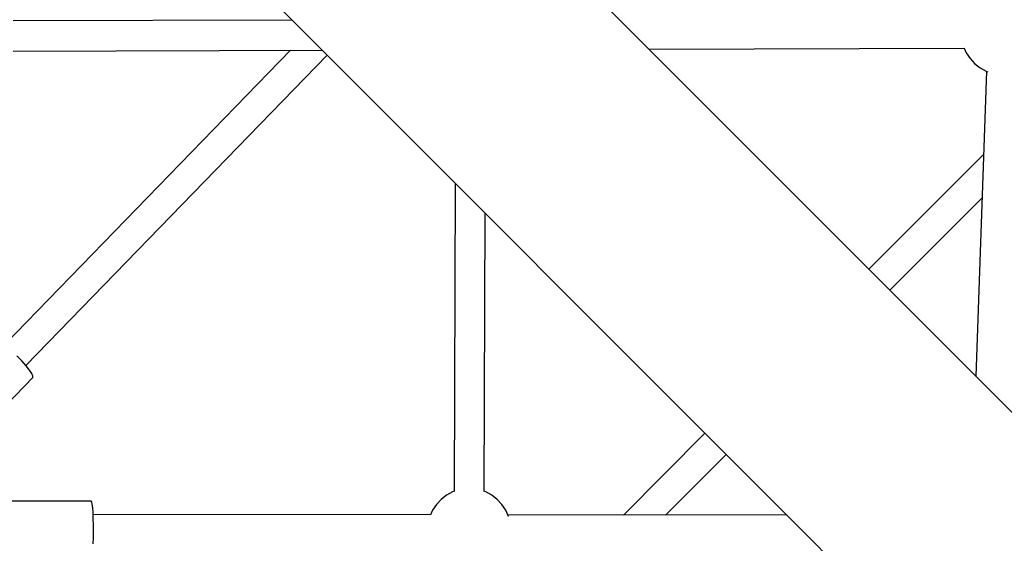
# Model space of a CAD drawing. Units: millimetres. Extents: x -3051 to 13211, y -6083 to 15283.
# Drawn here: x 2222 to 2813, y 9590 to 9904 of the extents above; entities that cross this region are included whole.
import ezdxf

# ---------------------------------------------------------------- set-up
doc = ezdxf.new("R2010")
doc.units = ezdxf.units.MM
doc.layers.add('PV-363D', color=7, linetype='Continuous')
doc.styles.get("Standard").update_dxf_attribs({"font": 'arial.ttf'})
doc.dimstyles.new('Kopia Kopia ISO-25 moduły', dxfattribs={"dimtxt": 300, "dimasz": 210, "dimexe": 1.25, "dimexo": 0.625, "dimgap": 80, "dimtad": 1, "dimdec": 1, "dimlfac": 0.001, "dimtxsty": 'Standard', "dimblk": 'OBLIQUE', "dimcen": 2.5, "dimse1": 1, "dimse2": 1, "dimadec": 0, "dimazin": 0, "dimtfac": 1, "dimtdec": 1, "dimtmove": 0, "dimatfit": 3, "dimfxl": 1, "dimtfillclr": 256, "dimarcsym": 0})

# ---------------------------------------------------------------- blocks, each defined once
blk = doc.blocks.new('*U2')
at = {"layer": 'PV-363D'}
for p, q in [((-1837.24, -1938.39), (-2170.35, -1605.28)), ((-2268.71, -1703.64), (-1935.6, -2036.76)), ((-2242.82, -1729.53), (-2410.34, -1730.02)), ((-2243.94, -1747.54), (-2415.51, -1924.15)), ((-2410.28, -1748.02), (-2224.87, -1747.48)), ((-2028.72, -1746.92), (-1839.43, -1746.37)), ((-1839.52, -1746.37), (-1838.29, -1749.16)), ((-2402.68, -1936.59), (-2221.88, -1750.47)), ((-1838.29, -1749.16), (-1836.04, -1752.61)), ((-1836.04, -1752.61), (-1833.25, -1755.64)), ((-1833.25, -1755.64), (-1830.01, -1758.16)), ((-1826.19, -1760.19), (-1832.67, -1942.96)), ((-1830.01, -1758.16), (-1826.39, -1760.12)), ((-1826.39, -1760.12), (-1825.35, -1760.48)), ((-1827.96, -1810.08), (-1896.76, -1878.88)), ((-2145.03, -1827.33), (-2145.56, -2012.05)), ((-1884.13, -1891.51), (-1828.89, -1836.27)), ((-2127.56, -2012.1), (-2127.08, -1845.28)), ((-2405.13, -1933.82), (-2408.05, -1930.82)), ((-2402.57, -1936.72), (-2405.13, -1933.82)), ((-2400.52, -1939.32), (-2402.57, -1936.72)), ((-2454.86, -2001.87), (-2398.51, -1943.86)), ((-2399.1, -1941.46), (-2400.52, -1939.32)), ((-2398.42, -1943.01), (-2399.1, -1941.46)), ((-2398.51, -1943.86), (-2398.42, -1943.01)), ((-1575.99, -2199.65), (-1837.24, -1938.39)), ((-1995.12, -1977.24), (-2044.1, -2026.22)), ((-2018.86, -2026.24), (-1982.49, -1989.87)), ((-2150.25, -2014.29), (-2153.5, -2016.82)), ((-2146.63, -2012.33), (-2150.25, -2014.29)), ((-2145.56, -2011.96), (-2146.63, -2012.33)), ((-2126.62, -2012.33), (-2127.56, -2012.01)), ((-2123, -2014.29), (-2126.62, -2012.33)), ((-2119.75, -2016.82), (-2123, -2014.29)), ((-2363.45, -2017.96), (-2448.67, -2017.9)), ((-2363.13, -2018.42), (-2363.45, -2017.96)), ((-2362.83, -2019.77), (-2363.13, -2018.42)), ((-2362.56, -2021.94), (-2362.83, -2019.77)), ((-2156.29, -2019.84), (-2158.54, -2023.29)), ((-2153.5, -2016.82), (-2156.29, -2019.84)), ((-2116.96, -2019.84), (-2119.75, -2016.82)), ((-2114.71, -2023.29), (-2116.96, -2019.84)), ((-2362.33, -2024.81), (-2362.56, -2021.94)), ((-2362.17, -2028.23), (-2362.33, -2024.81)), ((-2159.78, -2026.13), (-2362.28, -2025.97)), ((-2158.54, -2023.29), (-2159.79, -2026.15)), ((-2113.06, -2027.06), (-2114.71, -2023.29)), ((-1946.05, -2026.3), (-2113.45, -2026.17)), ((-2362.08, -2032.01), (-2362.17, -2028.23)), ((-2362.07, -2035.95), (-2362.08, -2032.01)), ((-2113.06, -2027.07), (-2113.06, -2027.06)), ((-2362.13, -2039.84), (-2362.07, -2035.95)), ((-1935.6, -2036.76), (-1674.38, -2297.97)), ((-2362.26, -2043.47), (-2362.13, -2039.84))]:
    blk.add_line(p, q, dxfattribs=at)
blk = doc.blocks.new('_Oblique')
at = {"color": 0, "linetype": 'ByBlock', "lineweight": -2}
blk.add_line((-0.5, -0.5), (0.5, 0.5), dxfattribs=at)
blk = doc.blocks.new('*D8')
at = {"color": 0, "lineweight": -2}
blk.add_line((545.76, 14055.83), (10846.72, 14055.83), dxfattribs=at)
at = {"layer": 'Defpoints', "color": 0}
for p in [(10846.72, 14055.83), (545.76, 9990.21), (10846.72, 9250)]:
    blk.add_point(p, dxfattribs=at)
at = {"color": 0, "lineweight": -2, "xscale": 210, "yscale": 210, "zscale": 210, "rotation": 180}
blk.add_blockref('_Oblique', (545.76, 14055.83), dxfattribs=at)
at = {"color": 0, "lineweight": -2, "xscale": 210, "yscale": 210, "zscale": 210}
blk.add_blockref('_Oblique', (10846.72, 14055.83), dxfattribs=at)
at = {"color": 0, "insert": (5696.24, 14316.12), "char_height": 300, "attachment_point": 5}
blk.add_mtext('10,3m', dxfattribs=at)
blk = doc.blocks.new('*D9')
at = {"color": 0, "lineweight": -2}
blk.add_line((-952.06, 14825.46), (13106.19, 14825.46), dxfattribs=at)
at = {"layer": 'Defpoints', "color": 0}
for p in [(13106.19, 14825.46), (-952.06, 8490.28), (13106.19, 8490.28)]:
    blk.add_point(p, dxfattribs=at)
at = {"color": 0, "lineweight": -2, "xscale": 210, "yscale": 210, "zscale": 210, "rotation": 180}
blk.add_blockref('_Oblique', (-952.06, 14825.46), dxfattribs=at)
at = {"color": 0, "lineweight": -2, "xscale": 210, "yscale": 210, "zscale": 210}
blk.add_blockref('_Oblique', (13106.19, 14825.46), dxfattribs=at)
at = {"color": 0, "insert": (6077.07, 15085.75), "char_height": 300, "attachment_point": 5}
blk.add_mtext('14,1m', dxfattribs=at)
blk = doc.blocks.new('*D10')
at = {"color": 0, "lineweight": -2}
blk.add_line((-1804.55, 11826.05), (-1804.55, 382.13), dxfattribs=at)
at = {"layer": 'Defpoints', "color": 0}
for p in [(2901.37, 11826.05), (-1804.55, 382.13), (3697.94, 382.13)]:
    blk.add_point(p, dxfattribs=at)
at = {"color": 0, "lineweight": -2, "xscale": 210, "yscale": 210, "zscale": 210}
for p, rotation in [((-1804.55, 11826.05), 90), ((-1804.55, 382.13), 270)]:
    blk.add_blockref('_Oblique', p, dxfattribs=dict(at, rotation=rotation))
at = {"color": 0, "insert": (-2064.84, 6104.09), "char_height": 300, "attachment_point": 5, "rotation": 90}
blk.add_mtext('11,4m', dxfattribs=at)
blk = doc.blocks.new('*D11')
at = {"color": 0, "lineweight": -2}
blk.add_line((-2594.21, 13340.28), (-2594.21, -2192.84), dxfattribs=at)
at = {"layer": 'Defpoints', "color": 0}
for p in [(47.94, 13340.28), (-2594.21, -2192.84), (3147.94, -2192.84)]:
    blk.add_point(p, dxfattribs=at)
at = {"color": 0, "lineweight": -2, "xscale": 210, "yscale": 210, "zscale": 210}
for p, rotation in [((-2594.21, 13340.28), 90), ((-2594.21, -2192.84), 270)]:
    blk.add_blockref('_Oblique', p, dxfattribs=dict(at, rotation=rotation))
at = {"color": 0, "insert": (-2854.5, 5573.72), "char_height": 300, "attachment_point": 5, "rotation": 90}
blk.add_mtext('15,5m', dxfattribs=at)

msp = doc.modelspace()

# ---------------------------------------------------------------- block references
at = {"layer": 'PV-363D'}
msp.add_blockref('*U2', (4628.74, 11633.51), dxfattribs=at)

# ---------------------------------------------------------------- dimensions: what is measured, and where the dimension line sits
for base, p1, p2, picture, middle in [((13106.19, 14825.46), (-952.06, 8490.28), (13106.19, 8490.28), '*D9', (6077.07, 15085.75)), ((10846.72, 14055.83), (545.76, 9990.21), (10846.72, 9250), '*D8', (5696.24, 14316.12))]:
    dim = msp.add_linear_dim(base=base, p1=p1, p2=p2, dimstyle='Kopia Kopia ISO-25 moduły', override={"dimpost": 'm'})
    dim.commit()
    dim.dimension.update_dxf_attribs({"geometry": picture, "text_midpoint": middle})
for base, p1, p2, picture, middle in [((-2594.21, -2192.84), (47.94, 13340.28), (3147.94, -2192.84), '*D11', (-2854.5, 5573.72)), ((-1804.55, 382.13), (2901.37, 11826.05), (3697.94, 382.13), '*D10', (-2064.84, 6104.09))]:
    dim = msp.add_linear_dim(base=base, p1=p1, p2=p2, angle=90, dimstyle='Kopia Kopia ISO-25 moduły', override={"dimpost": 'm'})
    dim.commit()
    dim.dimension.update_dxf_attribs({"geometry": picture, "text_midpoint": middle})

doc.saveas('drawing.dxf')
